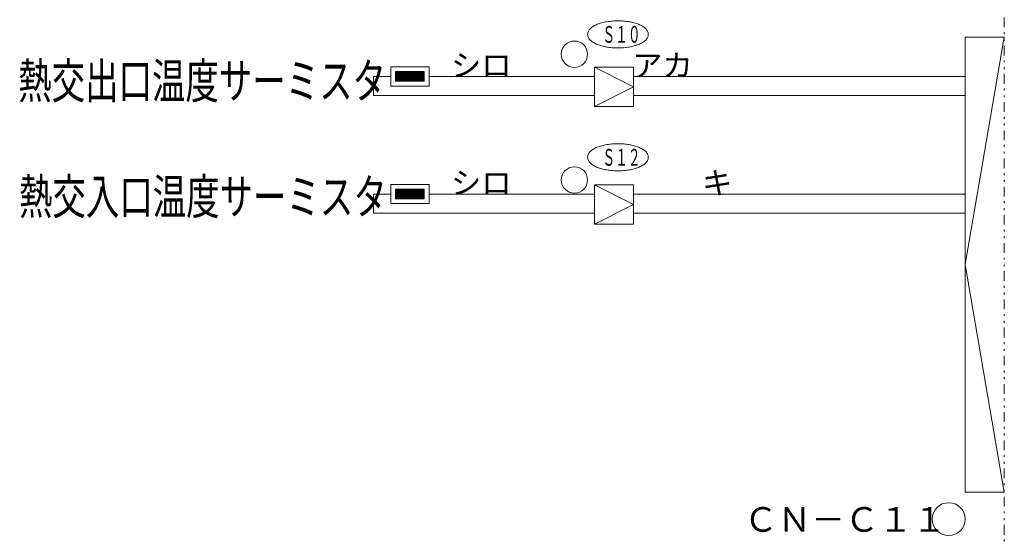
# Model space of a CAD drawing. Extents: x 0 to 420, y 0 to 297.
# Drawn here: x 78 to 129, y 94 to 121 of the extents above; entities that cross this region are included whole.
import ezdxf

# ---------------------------------------------------------------- set-up
doc = ezdxf.new("R2010")
doc.units = 0
doc.linetypes.add('DIVIDE', pattern=[1.25, 0.5, -0.25, 0, -0.25, 0, -0.25])
doc.layers.add('M0', color=3, linetype='CONTINUOUS')
doc.styles.get("Standard").update_dxf_attribs({"font": 'txt', "bigfont": 'BIGFONT'})

msp = doc.modelspace()

# ---------------------------------------------------------------- linework, layer by layer
at = {"layer": 'M0', "linetype": 'DIVIDE', "lineweight": 13}
msp.add_line((128.952194, 121.007266), (128.952194, 43.007266), dxfattribs=at)
at = {"layer": 'M0', "linetype": 'CONTINUOUS', "lineweight": 13}
for p, q in [((128.952194, 120.001065), (126.936488, 108.297236)), ((126.936488, 120.001065), (126.936488, 96.593407)), ((128.952488, 120.001065), (126.936488, 120.001065)), ((109.89136, 118.448567), (107.87536, 118.448567)), ((107.87536, 118.448567), (109.89136, 117.440567)), ((107.87536, 116.432567), (107.87536, 118.448567)), ((109.89136, 116.432567), (109.89136, 118.448567)), ((107.87536, 116.432567), (109.89136, 117.440567)), ((107.87536, 116.432567), (109.89136, 116.432567)), ((109.89136, 112.400567), (107.87536, 112.400567)), ((107.87536, 112.400567), (109.89136, 111.392567)), ((107.87536, 110.384567), (107.87536, 112.400567)), ((109.89136, 110.384567), (109.89136, 112.400567)), ((107.87536, 110.384567), (109.89136, 111.392567)), ((107.87536, 110.384567), (109.89136, 110.384567)), ((128.952194, 96.593407), (126.936488, 108.297236)), ((126.936488, 96.593407), (128.952488, 96.593407))]:
    msp.add_line(p, q, dxfattribs=at)
at = {"layer": 'M0', "color": 7, "linetype": 'CONTINUOUS', "lineweight": 13}
for p, q in [((97.407083, 118.472007), (99.378653, 118.472007)), ((97.407083, 118.472007), (97.407083, 117.486222)), ((99.378653, 118.472007), (99.378653, 117.486222)), ((96.519876, 117.979114), (96.519876, 116.993329)), ((97.407083, 117.979114), (96.519876, 117.979114)), ((97.653529, 118.176272), (97.702818, 118.225561)), ((97.653529, 117.781957), (98.097132, 118.225561)), ((97.653529, 117.979114), (97.899976, 118.225561)), ((97.653529, 118.225561), (99.132207, 118.225561)), ((97.653529, 118.225561), (97.653529, 117.732668)), ((97.653529, 117.732668), (98.146421, 118.225561)), ((97.653529, 117.880536), (97.998554, 118.225561)), ((97.653529, 118.028404), (97.850686, 118.225561)), ((97.653529, 118.126982), (97.752108, 118.225561)), ((97.653529, 117.831247), (98.047843, 118.225561)), ((97.653529, 117.929825), (97.949265, 118.225561)), ((97.653529, 118.077693), (97.801397, 118.225561)), ((97.702818, 117.732668), (98.195711, 118.225561)), ((97.752108, 117.732668), (98.245, 118.225561)), ((97.801397, 117.732668), (98.294289, 118.225561)), ((97.850686, 117.732668), (98.343579, 118.225561)), ((97.899976, 117.732668), (98.392868, 118.225561)), ((97.949265, 117.732668), (98.442157, 118.225561)), ((97.998554, 117.732668), (98.491446, 118.225561)), ((98.047843, 117.732668), (98.540736, 118.225561)), ((98.097132, 117.732668), (98.590025, 118.225561)), ((98.146421, 117.732668), (98.639314, 118.225561)), ((98.195711, 117.732668), (98.688604, 118.225561)), ((98.245, 117.732668), (98.737893, 118.225561)), ((98.294289, 117.732668), (98.787182, 118.225561)), ((98.343579, 117.732668), (98.836471, 118.225561)), ((98.392868, 117.732668), (98.885761, 118.225561)), ((98.442157, 117.732668), (98.93505, 118.225561)), ((98.491446, 117.732668), (98.984339, 118.225561)), ((98.540736, 117.732668), (99.033629, 118.225561)), ((98.590025, 117.732668), (99.082918, 118.225561)), ((98.639314, 117.732668), (99.132207, 118.225561)), ((98.688604, 117.732668), (99.132207, 118.176272)), ((98.737893, 117.732668), (99.132207, 118.126982)), ((98.787182, 117.732668), (99.132207, 118.077693)), ((98.836471, 117.732668), (99.132207, 118.028404)), ((98.885761, 117.732668), (99.132207, 117.979114)), ((99.132207, 118.225561), (99.132207, 117.732668)), ((107.87536, 117.979114), (99.378653, 117.979114)), ((126.936488, 117.979114), (109.89136, 117.979114)), ((97.407083, 117.486222), (99.378653, 117.486222)), ((97.653529, 117.732668), (99.132207, 117.732668)), ((98.93505, 117.732668), (99.132207, 117.929825)), ((98.984339, 117.732668), (99.132207, 117.880536)), ((99.033629, 117.732668), (99.132207, 117.831247)), ((99.082918, 117.732668), (99.132207, 117.781957)), ((96.519876, 116.993329), (107.87536, 116.993329)), ((109.89136, 116.993329), (126.936488, 116.993329)), ((97.407083, 112.424007), (99.378653, 112.424007)), ((97.407083, 112.424007), (97.407083, 111.438222)), ((99.378653, 112.424007), (99.378653, 111.438222)), ((96.519876, 111.931114), (96.519876, 110.945329)), ((97.407083, 111.931114), (96.519876, 111.931114)), ((97.653529, 111.684668), (98.146421, 112.177561)), ((97.653529, 111.832536), (97.998554, 112.177561)), ((97.653529, 111.980404), (97.850686, 112.177561)), ((97.653529, 112.078982), (97.752108, 112.177561)), ((97.653529, 111.783247), (98.047843, 112.177561)), ((97.653529, 111.881825), (97.949265, 112.177561)), ((97.653529, 112.029693), (97.801397, 112.177561)), ((97.653529, 112.128272), (97.702818, 112.177561)), ((97.653529, 111.733957), (98.097132, 112.177561)), ((97.653529, 111.931114), (97.899976, 112.177561)), ((97.653529, 112.177561), (99.132207, 112.177561)), ((97.653529, 112.177561), (97.653529, 111.684668)), ((97.702818, 111.684668), (98.195711, 112.177561)), ((97.752108, 111.684668), (98.245, 112.177561)), ((97.801397, 111.684668), (98.294289, 112.177561)), ((97.850686, 111.684668), (98.343579, 112.177561)), ((97.899976, 111.684668), (98.392868, 112.177561)), ((97.949265, 111.684668), (98.442157, 112.177561)), ((97.998554, 111.684668), (98.491446, 112.177561)), ((98.047843, 111.684668), (98.540736, 112.177561)), ((98.097132, 111.684668), (98.590025, 112.177561)), ((98.146421, 111.684668), (98.639314, 112.177561)), ((98.195711, 111.684668), (98.688604, 112.177561)), ((98.245, 111.684668), (98.737893, 112.177561)), ((98.294289, 111.684668), (98.787182, 112.177561)), ((98.343579, 111.684668), (98.836471, 112.177561)), ((98.392868, 111.684668), (98.885761, 112.177561)), ((98.442157, 111.684668), (98.93505, 112.177561)), ((98.491446, 111.684668), (98.984339, 112.177561)), ((98.540736, 111.684668), (99.033629, 112.177561)), ((98.590025, 111.684668), (99.082918, 112.177561)), ((98.639314, 111.684668), (99.132207, 112.177561)), ((98.688604, 111.684668), (99.132207, 112.128272)), ((98.737893, 111.684668), (99.132207, 112.078982)), ((98.787182, 111.684668), (99.132207, 112.029693)), ((98.836471, 111.684668), (99.132207, 111.980404)), ((98.885761, 111.684668), (99.132207, 111.931114)), ((98.93505, 111.684668), (99.132207, 111.881825)), ((99.132207, 112.177561), (99.132207, 111.684668)), ((107.87536, 111.931114), (99.378653, 111.931114)), ((126.936488, 111.931114), (109.89136, 111.931114)), ((97.407083, 111.438222), (99.378653, 111.438222)), ((97.653529, 111.684668), (99.132207, 111.684668)), ((98.984339, 111.684668), (99.132207, 111.832536)), ((99.033629, 111.684668), (99.132207, 111.783247)), ((99.082918, 111.684668), (99.132207, 111.733957)), ((96.519876, 110.945329), (107.87536, 110.945329)), ((109.89136, 110.945329), (126.936488, 110.945329))]:
    msp.add_line(p, q, dxfattribs=at)
for centre, radius in [((106.85004, 119.123242), 0.677376), ((106.85004, 112.653863), 0.677376), ((126.092617, 95.206439), 0.84672)]:
    msp.add_circle(centre, radius, dxfattribs=at)
at = {"layer": 'M0', "color": 7, "linetype": 'CONTINUOUS', "lineweight": 13, "extrusion": (0, 0, -1)}
for points in [[(110.649039, 120.143723), (110.649039, 120.200725), (110.63435, 120.257727), (110.608817, 120.309527), (110.583285, 120.361327), (110.546912, 120.407925), (110.502784, 120.45047), (110.458657, 120.493014), (110.406778, 120.531504), (110.347992, 120.566692), (110.289206, 120.601881), (110.223515, 120.633769), (110.15184, 120.662434), (110.080164, 120.691099), (110.002505, 120.716542), (109.920045, 120.73858), (109.837585, 120.760618), (109.750325, 120.779252), (109.659718, 120.794264), (109.569111, 120.809275), (109.475158, 120.820665), (109.379487, 120.828277), (109.283816, 120.835889), (109.186427, 120.839723), (109.089039, 120.839723), (108.99165, 120.839723), (108.894262, 120.83589), (108.798591, 120.828277), (108.70292, 120.820665), (108.608967, 120.809276), (108.51836, 120.794264), (108.427753, 120.779252), (108.340493, 120.760618), (108.258033, 120.73858), (108.175573, 120.716542), (108.097913, 120.691099), (108.026238, 120.662434), (107.954563, 120.633768), (107.888871, 120.601881), (107.830086, 120.566692), (107.771301, 120.531503), (107.71942, 120.493014), (107.675294, 120.45047), (107.631167, 120.407925), (107.594791, 120.361327), (107.56926, 120.309527), (107.543729, 120.257727), (107.529039, 120.200725), (107.529039, 120.143723), (107.52904, 120.086721), (107.543728, 120.029719), (107.56926, 119.977919), (107.594792, 119.926119), (107.631166, 119.87952), (107.675294, 119.836977), (107.719421, 119.794432), (107.7713, 119.755942), (107.830086, 119.720754), (107.888872, 119.685565), (107.954562, 119.653677), (108.026238, 119.625012), (108.097914, 119.596347), (108.175573, 119.570904), (108.258033, 119.548866), (108.340493, 119.526828), (108.427753, 119.508194), (108.51836, 119.493182), (108.608967, 119.478171), (108.70292, 119.46678), (108.798591, 119.459169), (108.894262, 119.451557), (108.99165, 119.447723), (109.089039, 119.447723), (109.186427, 119.447723), (109.283816, 119.451557), (109.379487, 119.459169), (109.475157, 119.466781), (109.569111, 119.47817), (109.659718, 119.493182), (109.750325, 119.508194), (109.837586, 119.526827), (109.920045, 119.548866), (110.002505, 119.570904), (110.080165, 119.596347), (110.15184, 119.625012), (110.223515, 119.653678), (110.289207, 119.685565), (110.347992, 119.720754), (110.406777, 119.755942), (110.458658, 119.794432), (110.502784, 119.836977), (110.546911, 119.879521), (110.583286, 119.926119), (110.608817, 119.977919), (110.634349, 120.02972), (110.64904, 120.086721), (110.649039, 120.143723)], [(110.649039, 113.821487), (110.649039, 113.878489), (110.63435, 113.935491), (110.608817, 113.98729), (110.583285, 114.039091), (110.546912, 114.085689), (110.502784, 114.128233), (110.458657, 114.170778), (110.406778, 114.209267), (110.347992, 114.244456), (110.289206, 114.279645), (110.223515, 114.311532), (110.15184, 114.340197), (110.080164, 114.368863), (110.002505, 114.394306), (109.920045, 114.416344), (109.837585, 114.438382), (109.750325, 114.457016), (109.659718, 114.472028), (109.569111, 114.487039), (109.475158, 114.498429), (109.379487, 114.506041), (109.283816, 114.513653), (109.186427, 114.517487), (109.089039, 114.517487), (108.99165, 114.517486), (108.894262, 114.513653), (108.798591, 114.506041), (108.70292, 114.498429), (108.608967, 114.48704), (108.51836, 114.472028), (108.427753, 114.457016), (108.340493, 114.438382), (108.258033, 114.416344), (108.175573, 114.394305), (108.097913, 114.368863), (108.026238, 114.340197), (107.954563, 114.311532), (107.888871, 114.279645), (107.830086, 114.244456), (107.771301, 114.209267), (107.71942, 114.170778), (107.675294, 114.128233), (107.631167, 114.085689), (107.594791, 114.039091), (107.56926, 113.98729), (107.543729, 113.93549), (107.529039, 113.878489), (107.529039, 113.821487), (107.52904, 113.764485), (107.543728, 113.707483), (107.56926, 113.655683), (107.594792, 113.603883), (107.631166, 113.557284), (107.675294, 113.51474), (107.719421, 113.472196), (107.7713, 113.433706), (107.830086, 113.398518), (107.888872, 113.363329), (107.954562, 113.331441), (108.026238, 113.302776), (108.097914, 113.274111), (108.175573, 113.248668), (108.258033, 113.22663), (108.340493, 113.204591), (108.427753, 113.185958), (108.51836, 113.170946), (108.608967, 113.155935), (108.70292, 113.144544), (108.798591, 113.136933), (108.894262, 113.129321), (108.99165, 113.125486), (109.089039, 113.125487), (109.186427, 113.125487), (109.283816, 113.129321), (109.379487, 113.136933), (109.475157, 113.144545), (109.569111, 113.155934), (109.659718, 113.170946), (109.750325, 113.185958), (109.837586, 113.204591), (109.920045, 113.22663), (110.002505, 113.248668), (110.080165, 113.274111), (110.15184, 113.302776), (110.223515, 113.331441), (110.289207, 113.363329), (110.347992, 113.398518), (110.406777, 113.433706), (110.458658, 113.472196), (110.502784, 113.51474), (110.546911, 113.557284), (110.583286, 113.603883), (110.608817, 113.655683), (110.634349, 113.707483), (110.64904, 113.764485), (110.649039, 113.821487)]]:
    msp.add_open_spline(points, degree=3, knots=[0, 0, 0, 0, 1, 1, 1, 2, 2, 2, 3, 3, 3, 4, 4, 4, 5, 5, 5, 6, 6, 6, 7, 7, 7, 8, 8, 8, 9, 9, 9, 10, 10, 10, 11, 11, 11, 12, 12, 12, 13, 13, 13, 14, 14, 14, 15, 15, 15, 16, 16, 16, 17, 17, 17, 18, 18, 18, 19, 19, 19, 20, 20, 20, 21, 21, 21, 22, 22, 22, 23, 23, 23, 24, 24, 24, 25, 25, 25, 26, 26, 26, 27, 27, 27, 28, 28, 28, 29, 29, 29, 30, 30, 30, 31, 31, 31, 32, 32, 32, 32], dxfattribs=at)

# ---------------------------------------------------------------- texts
at = {"layer": 'M0', "color": 7, "width": 0.555556}
for s, p in [('Ｓ１０', (108.289041, 119.711729)), ('Ｓ１２', (108.289041, 113.38949))]:
    msp.add_text(s, height=0.864, dxfattribs=at).set_placement(p)
at = {"layer": 'M0'}
for s, height, p in [('シロ', 1.143072, (100.502451, 117.979116)), ('アカ', 1.143072, (109.815157, 117.979116)), ('シロ', 1.143072, (100.502451, 111.931112)), ('キ', 1.143072, (113.415155, 111.931112)), ('ＣＮ－Ｃ１１', 1.27008, (115.563516, 94.555593))]:
    msp.add_text(s, height=height, dxfattribs=at).set_placement(p)
at = {"layer": 'M0', "width": 0.694444}
for s, p in [('熱交出口温度サーミスタ', (78.254602, 116.845766)), ('熱交入口温度サーミスタ', (78.293771, 110.891271))]:
    msp.add_text(s, height=1.8144, dxfattribs=at).set_placement(p)

doc.saveas('drawing.dxf')
